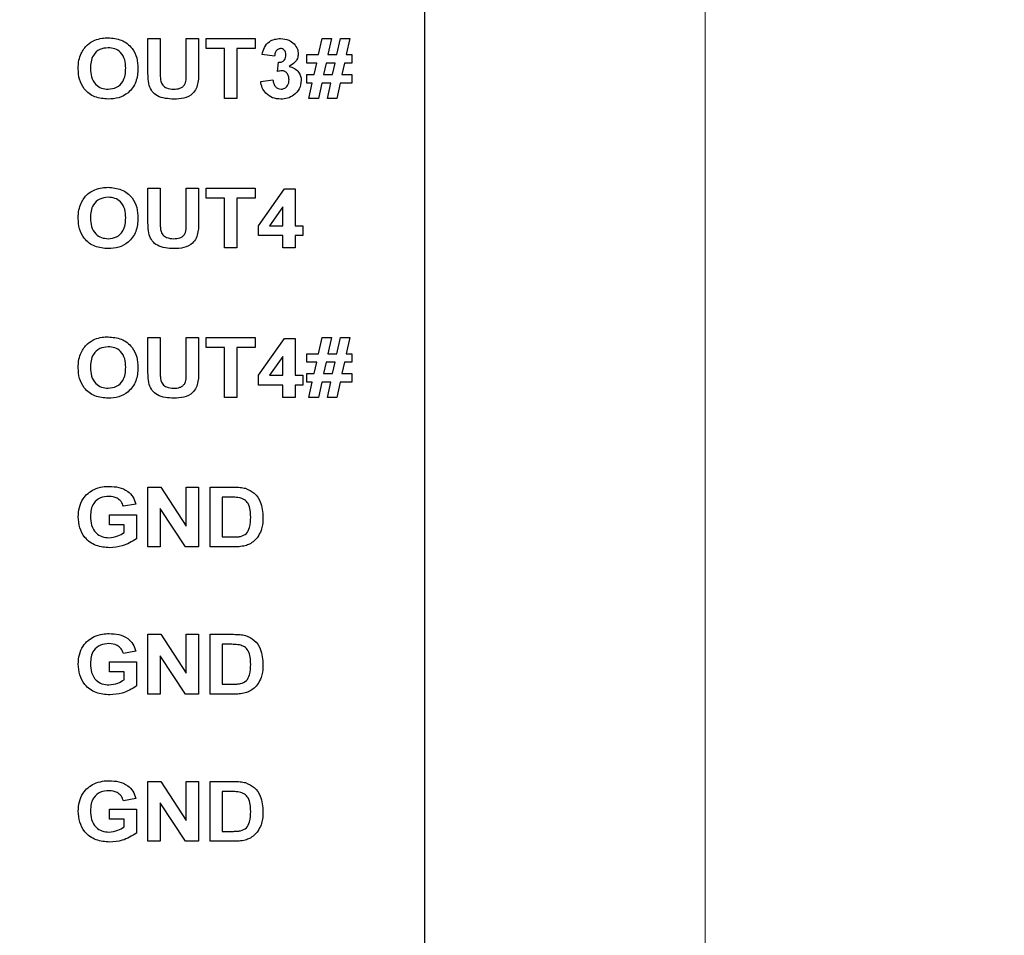
# Model space of a CAD drawing. Units: inches. Extents: x 0.1 to 11.3, y 0.1 to 7.3.
# Drawn here: x 8.2 to 9.1, y 3.5 to 4.4 of the extents above; entities that cross this region are included whole.
import ezdxf

# ---------------------------------------------------------------- set-up
doc = ezdxf.new("R2010")
doc.units = ezdxf.units.IN
doc.header["$LTSCALE"] = 0.666667
doc.header["$MEASUREMENT"] = 0
doc.styles.add('SLDTEXTSTYLE0', font='TXT', dxfattribs={"width": 0.75})
doc.dimstyles.new('SLDDIMSTYLE0', dxfattribs={"dimtxt": 0.091864, "dimasz": 0.086667, "dimexe": 0, "dimexo": 0.0625, "dimgap": 0.022966, "dimtad": 0, "dimtih": 1, "dimtoh": 1, "dimrnd": 1e-09, "dimzin": 4, "dimdsep": 46, "dimtxsty": 'SLDTEXTSTYLE0', "dimsah": 1, "dimcen": 0.09, "dimadec": 0, "dimazin": 1, "dimtfac": 1, "dimtofl": 0, "dimtmove": 0, "dimatfit": 3, "dimfxl": 0, "dimfrac": 2, "dimtolj": 1, "dimtzin": 12, "dimarcsym": 0})

# ---------------------------------------------------------------- blocks, each defined once
blk = doc.blocks.new('_D')
at = {"color": 7, "linetype": 'Continuous', "lineweight": 18}
for p, q in [((8.60135, 6.29064), (9.17878, 6.29064)), ((9.15253, 6.29064), (9.15253, 4.58927)), ((9.15253, 2.79064), (9.15253, 4.44344)), ((8.60135, 2.79064), (9.17878, 2.79064))]:
    blk.add_line(p, q, dxfattribs=at)
for points in [[(9.15253, 6.29064), (9.1392, 6.20398), (9.16587, 6.20398)], [(9.15253, 2.79064), (9.16587, 2.87731), (9.1392, 2.87731)]]:
    blk.add_solid(points, dxfattribs=at)
at = {"color": 7, "linetype": 'Continuous', "lineweight": 18, "insert": (9.03375, 4.56186), "char_height": 0.091864, "attachment_point": 1, "style": 'SLDTEXTSTYLE0'}
blk.add_mtext('3.50', dxfattribs=at)
blk = doc.blocks.new('_D_1')
at = {"color": 7, "linetype": 'Continuous', "lineweight": 18}
for p, q in [((7.34348, 6.09064), (8.86382, 6.09064)), ((8.83757, 6.09064), (8.83757, 4.58927)), ((8.83757, 2.99064), (8.83757, 4.44344)), ((7.34348, 2.99064), (8.86382, 2.99064))]:
    blk.add_line(p, q, dxfattribs=at)
for points in [[(8.83757, 6.09064), (8.82424, 6.00398), (8.85091, 6.00398)], [(8.83757, 2.99064), (8.85091, 3.07731), (8.82424, 3.07731)]]:
    blk.add_solid(points, dxfattribs=at)
at = {"color": 7, "linetype": 'Continuous', "lineweight": 18, "insert": (8.71879, 4.56186), "char_height": 0.091864, "attachment_point": 1, "style": 'SLDTEXTSTYLE0'}
blk.add_mtext('3.10', dxfattribs=at)

msp = doc.modelspace()

# ---------------------------------------------------------------- linework, layer by layer
at = {"color": 7, "linetype": 'Continuous', "lineweight": 25}
for p, q in [((8.57511, 2.79064), (8.57511, 6.29064)), ((8.31593, 4.37391), (8.32742, 4.37391)), ((8.31593, 4.34416), (8.31593, 4.37391)), ((8.32742, 4.37391), (8.32742, 4.34352)), ((8.35183, 4.34287), (8.35183, 4.37391)), ((8.35183, 4.37391), (8.36332, 4.37391)), ((8.36332, 4.37391), (8.36332, 4.34462)), ((8.3705, 4.36458), (8.3705, 4.37391)), ((8.3705, 4.37391), (8.41645, 4.37391)), ((8.41645, 4.37391), (8.41645, 4.36458)), ((8.47562, 4.35884), (8.47891, 4.37391)), ((8.47891, 4.37391), (8.4877, 4.37391)), ((8.4877, 4.37391), (8.48442, 4.35884)), ((8.49285, 4.35884), (8.49614, 4.37391)), ((8.49614, 4.37391), (8.50493, 4.37391)), ((8.50493, 4.37391), (8.50165, 4.35884)), ((8.38773, 4.36458), (8.3705, 4.36458)), ((8.38773, 4.31791), (8.38773, 4.36458)), ((8.41645, 4.36458), (8.39922, 4.36458)), ((8.39922, 4.36458), (8.39922, 4.31791)), ((8.4344, 4.3574), (8.42291, 4.35902)), ((8.46455, 4.35094), (8.46455, 4.35884)), ((8.46455, 4.35884), (8.47562, 4.35884)), ((8.48442, 4.35884), (8.49285, 4.35884)), ((8.50165, 4.35884), (8.50691, 4.35884)), ((8.50691, 4.35884), (8.50691, 4.35094)), ((8.43727, 4.34296), (8.43819, 4.35166)), ((8.47391, 4.35094), (8.46455, 4.35094)), ((8.47155, 4.34017), (8.47391, 4.35094)), ((8.4827, 4.35094), (8.48034, 4.34017)), ((8.49114, 4.35094), (8.4827, 4.35094)), ((8.48878, 4.34017), (8.49114, 4.35094)), ((8.49993, 4.35094), (8.49757, 4.34017)), ((8.50691, 4.35094), (8.49993, 4.35094)), ((8.42147, 4.33382), (8.43296, 4.33514)), ((8.46455, 4.33227), (8.46455, 4.34017)), ((8.46455, 4.34017), (8.47155, 4.34017)), ((8.48034, 4.34017), (8.48878, 4.34017)), ((8.49757, 4.34017), (8.50691, 4.34017)), ((8.50691, 4.34017), (8.50691, 4.33227)), ((8.46983, 4.33227), (8.46455, 4.33227)), ((8.4667, 4.31791), (8.46983, 4.33227)), ((8.47863, 4.33227), (8.4755, 4.31791)), ((8.48706, 4.33227), (8.47863, 4.33227)), ((8.48393, 4.31791), (8.48706, 4.33227)), ((8.49586, 4.33227), (8.49273, 4.31791)), ((8.50691, 4.33227), (8.49586, 4.33227)), ((8.39922, 4.31791), (8.38773, 4.31791)), ((8.4755, 4.31791), (8.4667, 4.31791)), ((8.49273, 4.31791), (8.48393, 4.31791)), ((8.31593, 4.23391), (8.32742, 4.23391)), ((8.31593, 4.20416), (8.31593, 4.23391)), ((8.32742, 4.23391), (8.32742, 4.20352)), ((8.35183, 4.20287), (8.35183, 4.23391)), ((8.35183, 4.23391), (8.36332, 4.23391)), ((8.36332, 4.23391), (8.36332, 4.20462)), ((8.3705, 4.22458), (8.3705, 4.23391)), ((8.3705, 4.23391), (8.41645, 4.23391)), ((8.41645, 4.23391), (8.41645, 4.22458)), ((8.41932, 4.1987), (8.44382, 4.2332)), ((8.44382, 4.2332), (8.45378, 4.2332)), ((8.45378, 4.2332), (8.45378, 4.19873)), ((8.38773, 4.22458), (8.3705, 4.22458)), ((8.38773, 4.17791), (8.38773, 4.22458)), ((8.41645, 4.22458), (8.39922, 4.22458)), ((8.39922, 4.22458), (8.39922, 4.17791)), ((8.44229, 4.21639), (8.42976, 4.19873)), ((8.44229, 4.19873), (8.44229, 4.21639)), ((8.41932, 4.1894), (8.41932, 4.1987)), ((8.42976, 4.19873), (8.44229, 4.19873)), ((8.45378, 4.19873), (8.46096, 4.19873)), ((8.46096, 4.19873), (8.46096, 4.1894)), ((8.44229, 4.1894), (8.41932, 4.1894)), ((8.44229, 4.17791), (8.44229, 4.1894)), ((8.46096, 4.1894), (8.45378, 4.1894)), ((8.45378, 4.1894), (8.45378, 4.17791)), ((8.39922, 4.17791), (8.38773, 4.17791)), ((8.45378, 4.17791), (8.44229, 4.17791)), ((8.31593, 4.06416), (8.31593, 4.09391)), ((8.31593, 4.09391), (8.32742, 4.09391)), ((8.32742, 4.09391), (8.32742, 4.06352)), ((8.35183, 4.06287), (8.35183, 4.09391)), ((8.35183, 4.09391), (8.36332, 4.09391)), ((8.36332, 4.09391), (8.36332, 4.06462)), ((8.3705, 4.08458), (8.3705, 4.09391)), ((8.3705, 4.09391), (8.41645, 4.09391)), ((8.41645, 4.09391), (8.41645, 4.08458)), ((8.47562, 4.07884), (8.47891, 4.09391)), ((8.47891, 4.09391), (8.4877, 4.09391)), ((8.4877, 4.09391), (8.48442, 4.07884)), ((8.49285, 4.07884), (8.49614, 4.09391)), ((8.49614, 4.09391), (8.50493, 4.09391)), ((8.50493, 4.09391), (8.50165, 4.07884)), ((8.38773, 4.08458), (8.3705, 4.08458)), ((8.38773, 4.03791), (8.38773, 4.08458)), ((8.41645, 4.08458), (8.39922, 4.08458)), ((8.39922, 4.08458), (8.39922, 4.03791)), ((8.41932, 4.0587), (8.44382, 4.0932)), ((8.44382, 4.0932), (8.45378, 4.0932)), ((8.45378, 4.0932), (8.45378, 4.05873)), ((8.44229, 4.07639), (8.42976, 4.05873)), ((8.44229, 4.05873), (8.44229, 4.07639)), ((8.46455, 4.07094), (8.46455, 4.07884)), ((8.46455, 4.07884), (8.47562, 4.07884)), ((8.48442, 4.07884), (8.49285, 4.07884)), ((8.50165, 4.07884), (8.50691, 4.07884)), ((8.50691, 4.07884), (8.50691, 4.07094)), ((8.47391, 4.07094), (8.46455, 4.07094)), ((8.47155, 4.06017), (8.47391, 4.07094)), ((8.4827, 4.07094), (8.48034, 4.06017)), ((8.49114, 4.07094), (8.4827, 4.07094)), ((8.48878, 4.06017), (8.49114, 4.07094)), ((8.49993, 4.07094), (8.49757, 4.06017)), ((8.50691, 4.07094), (8.49993, 4.07094)), ((8.41932, 4.0494), (8.41932, 4.0587)), ((8.42976, 4.05873), (8.44229, 4.05873)), ((8.45378, 4.05873), (8.46096, 4.05873)), ((8.46096, 4.05873), (8.46096, 4.0494)), ((8.46455, 4.05227), (8.46455, 4.06017)), ((8.46455, 4.06017), (8.47155, 4.06017)), ((8.48034, 4.06017), (8.48878, 4.06017)), ((8.49757, 4.06017), (8.50691, 4.06017)), ((8.50691, 4.06017), (8.50691, 4.05227)), ((8.44229, 4.0494), (8.41932, 4.0494)), ((8.44229, 4.03791), (8.44229, 4.0494)), ((8.45378, 4.0494), (8.45378, 4.03791)), ((8.46096, 4.0494), (8.45378, 4.0494)), ((8.46983, 4.05227), (8.46455, 4.05227)), ((8.4667, 4.03791), (8.46983, 4.05227)), ((8.47863, 4.05227), (8.4755, 4.03791)), ((8.48706, 4.05227), (8.47863, 4.05227)), ((8.48393, 4.03791), (8.48706, 4.05227)), ((8.49586, 4.05227), (8.49273, 4.03791)), ((8.50691, 4.05227), (8.49586, 4.05227)), ((8.39922, 4.03791), (8.38773, 4.03791)), ((8.45378, 4.03791), (8.44229, 4.03791)), ((8.4755, 4.03791), (8.4667, 4.03791)), ((8.49273, 4.03791), (8.48393, 4.03791)), ((8.31593, 3.89791), (8.31593, 3.95391)), ((8.31593, 3.95391), (8.32794, 3.95391)), ((8.32794, 3.95391), (8.35183, 3.91749)), ((8.35183, 3.91749), (8.35183, 3.95391)), ((8.35183, 3.95391), (8.36332, 3.95391)), ((8.36332, 3.95391), (8.36332, 3.89791)), ((8.37409, 3.95391), (8.3959, 3.95391)), ((8.37409, 3.89791), (8.37409, 3.95391)), ((8.30445, 3.93812), (8.29296, 3.93596)), ((8.39121, 3.94458), (8.38557, 3.94458)), ((8.38557, 3.94458), (8.38557, 3.90725)), ((8.28004, 3.91873), (8.28004, 3.92807)), ((8.28004, 3.92807), (8.30516, 3.92807)), ((8.30516, 3.92807), (8.30516, 3.90556)), ((8.35096, 3.89791), (8.32742, 3.93379)), ((8.32742, 3.93379), (8.32742, 3.89791)), ((8.29368, 3.91873), (8.28004, 3.91873)), ((8.29368, 3.91143), (8.29368, 3.91873)), ((8.38557, 3.90725), (8.39494, 3.90725)), ((8.32742, 3.89791), (8.31593, 3.89791)), ((8.36332, 3.89791), (8.35096, 3.89791)), ((8.39653, 3.89791), (8.37409, 3.89791)), ((8.31593, 3.76012), (8.31593, 3.81612)), ((8.31593, 3.81612), (8.32794, 3.81612)), ((8.32794, 3.81612), (8.35183, 3.7797)), ((8.35183, 3.7797), (8.35183, 3.81612)), ((8.35183, 3.81612), (8.36332, 3.81612)), ((8.36332, 3.81612), (8.36332, 3.76012)), ((8.37409, 3.81612), (8.3959, 3.81612)), ((8.37409, 3.76012), (8.37409, 3.81612)), ((8.30445, 3.80033), (8.29296, 3.79817)), ((8.39121, 3.80679), (8.38557, 3.80679)), ((8.38557, 3.80679), (8.38557, 3.76946)), ((8.28004, 3.78094), (8.28004, 3.79028)), ((8.28004, 3.79028), (8.30516, 3.79028)), ((8.30516, 3.79028), (8.30516, 3.76777)), ((8.35096, 3.76012), (8.32742, 3.796)), ((8.32742, 3.796), (8.32742, 3.76012)), ((8.29368, 3.78094), (8.28004, 3.78094)), ((8.29368, 3.77364), (8.29368, 3.78094)), ((8.38557, 3.76946), (8.39494, 3.76946)), ((8.32742, 3.76012), (8.31593, 3.76012)), ((8.36332, 3.76012), (8.35096, 3.76012)), ((8.39653, 3.76012), (8.37409, 3.76012)), ((8.31593, 3.62232), (8.31593, 3.67832)), ((8.31593, 3.67832), (8.32794, 3.67832)), ((8.32794, 3.67832), (8.35183, 3.6419)), ((8.35183, 3.6419), (8.35183, 3.67832)), ((8.35183, 3.67832), (8.36332, 3.67832)), ((8.36332, 3.67832), (8.36332, 3.62232)), ((8.37409, 3.67832), (8.3959, 3.67832)), ((8.37409, 3.62232), (8.37409, 3.67832)), ((8.30445, 3.66253), (8.29296, 3.66037)), ((8.39121, 3.66899), (8.38557, 3.66899)), ((8.38557, 3.66899), (8.38557, 3.63166)), ((8.28004, 3.64314), (8.28004, 3.65248)), ((8.28004, 3.65248), (8.30516, 3.65248)), ((8.30516, 3.65248), (8.30516, 3.62997)), ((8.35096, 3.62232), (8.32742, 3.6582)), ((8.32742, 3.6582), (8.32742, 3.62232)), ((8.29368, 3.64314), (8.28004, 3.64314)), ((8.29368, 3.63584), (8.29368, 3.64314)), ((8.38557, 3.63166), (8.39494, 3.63166)), ((8.32742, 3.62232), (8.31593, 3.62232)), ((8.36332, 3.62232), (8.35096, 3.62232)), ((8.39653, 3.62232), (8.37409, 3.62232))]:
    msp.add_line(p, q, dxfattribs=at)
for points, knots in [([(8.25324, 4.35981), (8.25502, 4.36282), (8.25819, 4.36821), (8.26367, 4.37114), (8.26608, 4.37243)], [0, 0, 0, 0, 0.559771, 1, 1, 1, 1]), ([(8.26608, 4.37243), (8.26835, 4.37316), (8.2724, 4.37446), (8.27665, 4.37458), (8.27852, 4.37463)], [0, 0, 0, 0, 0.559604, 1, 1, 1, 1]), ([(8.27852, 4.37463), (8.2828, 4.37427), (8.29133, 4.37353), (8.30117, 4.36591), (8.30602, 4.35587), (8.30641, 4.34918), (8.3066, 4.34584)], [0, 0, 0, 0, 0.280084, 0.558972, 0.779124, 1, 1, 1, 1]), ([(8.42291, 4.35902), (8.42346, 4.36131), (8.42455, 4.36588), (8.42899, 4.37102), (8.43458, 4.37353), (8.43826, 4.37379), (8.44011, 4.37391)], [0, 0, 0, 0, 0.280654, 0.559158, 0.779462, 1, 1, 1, 1]), ([(8.44011, 4.37391), (8.44277, 4.3737), (8.44754, 4.37332), (8.45115, 4.37024), (8.45274, 4.36888)], [0, 0, 0, 0, 0.5598101, 1, 1, 1, 1]), ([(8.27866, 4.3653), (8.27594, 4.36501), (8.27051, 4.36444), (8.26467, 4.35894), (8.26236, 4.35231), (8.26218, 4.34807), (8.26209, 4.34595)], [0, 0, 0, 0, 0.279554, 0.558177, 0.778771, 1, 1, 1, 1]), ([(8.29511, 4.3461), (8.29499, 4.3488), (8.29475, 4.35416), (8.29103, 4.361), (8.28499, 4.3648), (8.28077, 4.36513), (8.27866, 4.3653)], [0, 0, 0, 0, 0.280988, 0.559754, 0.779546, 1, 1, 1, 1]), ([(8.44015, 4.36458), (8.43921, 4.36441), (8.43731, 4.36407), (8.43502, 4.36129), (8.43463, 4.35888), (8.4344, 4.3574)], [0, 0, 0, 0, 0.278589, 0.55888, 1, 1, 1, 1]), ([(8.44516, 4.35861), (8.44512, 4.35944), (8.44502, 4.36108), (8.44386, 4.36313), (8.4421, 4.36442), (8.4408, 4.36453), (8.44015, 4.36458)], [0, 0, 0, 0, 0.280619, 0.5600324, 0.7798521, 1, 1, 1, 1]), ([(8.45274, 4.36888), (8.45397, 4.36734), (8.45618, 4.36458), (8.45651, 4.36109), (8.45665, 4.35955)], [0, 0, 0, 0, 0.559641, 1, 1, 1, 1]), ([(8.2506, 4.34558), (8.25068, 4.34832), (8.25083, 4.35321), (8.2525, 4.35779), (8.25324, 4.35981)], [0, 0, 0, 0, 0.560188, 1, 1, 1, 1]), ([(8.43819, 4.35166), (8.43925, 4.3517), (8.44137, 4.35178), (8.44382, 4.35366), (8.44501, 4.35613), (8.44511, 4.35779), (8.44516, 4.35861)], [0, 0, 0, 0, 0.280326, 0.558523, 0.779029, 1, 1, 1, 1]), ([(8.45665, 4.35955), (8.4565, 4.35812), (8.45619, 4.35524), (8.4532, 4.35084), (8.45001, 4.34895), (8.44806, 4.34779)], [0, 0, 0, 0, 0.279835, 0.559845, 1, 1, 1, 1]), ([(8.27868, 4.3172), (8.27444, 4.31755), (8.26597, 4.31824), (8.25611, 4.32568), (8.2512, 4.33562), (8.2508, 4.34225), (8.2506, 4.34558)], [0, 0, 0, 0, 0.280183, 0.559026, 0.779169, 1, 1, 1, 1]), ([(8.26209, 4.34595), (8.26223, 4.34324), (8.2625, 4.33785), (8.26634, 4.33107), (8.27229, 4.32711), (8.27653, 4.32672), (8.27866, 4.32653)], [0, 0, 0, 0, 0.280937, 0.55985, 0.779763, 1, 1, 1, 1]), ([(8.27866, 4.32653), (8.28138, 4.32685), (8.28681, 4.32749), (8.29253, 4.3331), (8.29484, 4.33973), (8.29502, 4.34398), (8.29511, 4.3461)], [0, 0, 0, 0, 0.2793491, 0.5581177, 0.7787352, 1, 1, 1, 1]), ([(8.3066, 4.34584), (8.30629, 4.34158), (8.30568, 4.3331), (8.29848, 4.32308), (8.28866, 4.31786), (8.28201, 4.31742), (8.27868, 4.3172)], [0, 0, 0, 0, 0.28037, 0.559186, 0.779279, 1, 1, 1, 1]), ([(8.31711, 4.33002), (8.3167, 4.33264), (8.31596, 4.33733), (8.31594, 4.34207), (8.31593, 4.34416)], [0, 0, 0, 0, 0.5596931, 1, 1, 1, 1]), ([(8.32742, 4.34352), (8.32741, 4.34177), (8.3274, 4.33863), (8.32773, 4.33552), (8.32788, 4.33415)], [0, 0, 0, 0, 0.560237, 1, 1, 1, 1]), ([(8.33999, 4.32653), (8.34201, 4.32661), (8.34504, 4.32674), (8.34858, 4.32871), (8.35132, 4.33175), (8.35176, 4.33697), (8.35181, 4.3409), (8.35183, 4.34287)], [0, 0, 0, 0, 0.249972, 0.374955, 0.500003, 0.748938, 1, 1, 1, 1]), ([(8.36332, 4.34462), (8.36341, 4.3407), (8.3636, 4.33292), (8.35926, 4.32199), (8.34958, 4.31756), (8.34342, 4.31732), (8.34033, 4.3172)], [0, 0, 0, 0, 0.2823105, 0.5585469, 0.7786124, 1, 1, 1, 1]), ([(8.44154, 4.34376), (8.44073, 4.34369), (8.43927, 4.34357), (8.43788, 4.34315), (8.43727, 4.34296)], [0, 0, 0, 0, 0.55968, 1, 1, 1, 1]), ([(8.44804, 4.3354), (8.44798, 4.33651), (8.44786, 4.33873), (8.44638, 4.3415), (8.44416, 4.34344), (8.44241, 4.34365), (8.44154, 4.34376)], [0, 0, 0, 0, 0.280736, 0.560296, 0.780292, 1, 1, 1, 1]), ([(8.44806, 4.34779), (8.44978, 4.34731), (8.45321, 4.34635), (8.45698, 4.34296), (8.4592, 4.33888), (8.45942, 4.33609), (8.45952, 4.3347)], [0, 0, 0, 0, 0.280151, 0.559723, 0.779777, 1, 1, 1, 1]), ([(8.32788, 4.33415), (8.32841, 4.33278), (8.32946, 4.33004), (8.33394, 4.32693), (8.33769, 4.32668), (8.33999, 4.32653)], [0, 0, 0, 0, 0.279633, 0.559718, 1, 1, 1, 1]), ([(8.44031, 4.3172), (8.4377, 4.31742), (8.43251, 4.31788), (8.42637, 4.32217), (8.42259, 4.32779), (8.42185, 4.33181), (8.42147, 4.33382)], [0, 0, 0, 0, 0.280014, 0.55937, 0.779555, 1, 1, 1, 1]), ([(8.43296, 4.33514), (8.43315, 4.33397), (8.43353, 4.33164), (8.43523, 4.32873), (8.43773, 4.32683), (8.4396, 4.32663), (8.44053, 4.32653)], [0, 0, 0, 0, 0.280727, 0.560371, 0.780267, 1, 1, 1, 1]), ([(8.45952, 4.3347), (8.45915, 4.33198), (8.45841, 4.32655), (8.45296, 4.32086), (8.44671, 4.31764), (8.44244, 4.31734), (8.44031, 4.3172)], [0, 0, 0, 0, 0.279054, 0.558762, 0.779238, 1, 1, 1, 1]), ([(8.44053, 4.32653), (8.44175, 4.3267), (8.44419, 4.32705), (8.44667, 4.32962), (8.44789, 4.33253), (8.44799, 4.33444), (8.44804, 4.3354)], [0, 0, 0, 0, 0.278835, 0.558288, 0.778836, 1, 1, 1, 1]), ([(8.34033, 4.3172), (8.33486, 4.31749), (8.32723, 4.31789), (8.31952, 4.32413), (8.31792, 4.32806), (8.31711, 4.33002)], [0, 0, 0, 0, 0.558449, 0.779392, 1, 1, 1, 1]), ([(8.25324, 4.21981), (8.25502, 4.22282), (8.25819, 4.22821), (8.26367, 4.23114), (8.26608, 4.23243)], [0, 0, 0, 0, 0.5597706, 1, 1, 1, 1]), ([(8.26608, 4.23243), (8.26835, 4.23316), (8.2724, 4.23446), (8.27665, 4.23458), (8.27852, 4.23463)], [0, 0, 0, 0, 0.559604, 1, 1, 1, 1]), ([(8.27852, 4.23463), (8.2828, 4.23427), (8.29133, 4.23353), (8.30117, 4.22591), (8.30602, 4.21587), (8.30641, 4.20918), (8.3066, 4.20584)], [0, 0, 0, 0, 0.280084, 0.558972, 0.779124, 1, 1, 1, 1]), ([(8.27866, 4.2253), (8.27594, 4.22501), (8.27051, 4.22444), (8.26467, 4.21894), (8.26236, 4.21231), (8.26218, 4.20807), (8.26209, 4.20595)], [0, 0, 0, 0, 0.279554, 0.558177, 0.778771, 1, 1, 1, 1]), ([(8.29511, 4.2061), (8.29499, 4.2088), (8.29475, 4.21416), (8.29103, 4.221), (8.28499, 4.2248), (8.28077, 4.22513), (8.27866, 4.2253)], [0, 0, 0, 0, 0.2809879, 0.5597539, 0.7795456, 1, 1, 1, 1]), ([(8.2506, 4.20558), (8.25068, 4.20832), (8.25083, 4.21321), (8.2525, 4.21779), (8.25324, 4.21981)], [0, 0, 0, 0, 0.560187, 1, 1, 1, 1]), ([(8.27868, 4.1772), (8.27444, 4.17755), (8.26597, 4.17824), (8.25611, 4.18568), (8.2512, 4.19562), (8.2508, 4.20225), (8.2506, 4.20558)], [0, 0, 0, 0, 0.280183, 0.559025, 0.779169, 1, 1, 1, 1]), ([(8.26209, 4.20595), (8.26223, 4.20324), (8.2625, 4.19785), (8.26634, 4.19107), (8.27229, 4.18711), (8.27653, 4.18672), (8.27866, 4.18653)], [0, 0, 0, 0, 0.280937, 0.55985, 0.779763, 1, 1, 1, 1]), ([(8.27866, 4.18653), (8.28138, 4.18685), (8.28681, 4.18749), (8.29253, 4.1931), (8.29484, 4.19973), (8.29502, 4.20398), (8.29511, 4.2061)], [0, 0, 0, 0, 0.279349, 0.558118, 0.778735, 1, 1, 1, 1]), ([(8.3066, 4.20584), (8.30629, 4.20158), (8.30568, 4.1931), (8.29848, 4.18308), (8.28866, 4.17786), (8.28201, 4.17742), (8.27868, 4.1772)], [0, 0, 0, 0, 0.28037, 0.559186, 0.779279, 1, 1, 1, 1]), ([(8.31711, 4.19002), (8.3167, 4.19264), (8.31596, 4.19733), (8.31594, 4.20207), (8.31593, 4.20416)], [0, 0, 0, 0, 0.559693, 1, 1, 1, 1]), ([(8.36332, 4.20462), (8.36341, 4.2007), (8.3636, 4.19292), (8.35926, 4.18199), (8.34958, 4.17756), (8.34342, 4.17732), (8.34033, 4.1772)], [0, 0, 0, 0, 0.2823107, 0.5585471, 0.7786126, 1, 1, 1, 1]), ([(8.32742, 4.20352), (8.32741, 4.20177), (8.3274, 4.19863), (8.32773, 4.19552), (8.32788, 4.19415)], [0, 0, 0, 0, 0.560237, 1, 1, 1, 1]), ([(8.33999, 4.18653), (8.34201, 4.18661), (8.34504, 4.18674), (8.34858, 4.18871), (8.35132, 4.19175), (8.35176, 4.19697), (8.35181, 4.2009), (8.35183, 4.20287)], [0, 0, 0, 0, 0.249972, 0.374955, 0.500002, 0.748938, 1, 1, 1, 1]), ([(8.34033, 4.1772), (8.33486, 4.17749), (8.32723, 4.17789), (8.31952, 4.18413), (8.31792, 4.18806), (8.31711, 4.19002)], [0, 0, 0, 0, 0.5584487, 0.779392, 1, 1, 1, 1]), ([(8.32788, 4.19415), (8.32841, 4.19278), (8.32946, 4.19004), (8.33394, 4.18693), (8.33769, 4.18668), (8.33999, 4.18653)], [0, 0, 0, 0, 0.279633, 0.559718, 1, 1, 1, 1]), ([(8.26608, 4.09243), (8.26835, 4.09316), (8.2724, 4.09446), (8.27665, 4.09458), (8.27852, 4.09463)], [0, 0, 0, 0, 0.559604, 1, 1, 1, 1]), ([(8.27852, 4.09463), (8.2828, 4.09427), (8.29133, 4.09353), (8.30117, 4.08591), (8.30602, 4.07587), (8.30641, 4.06918), (8.3066, 4.06584)], [0, 0, 0, 0, 0.280084, 0.558972, 0.779124, 1, 1, 1, 1]), ([(8.25324, 4.07981), (8.25502, 4.08282), (8.25819, 4.08821), (8.26367, 4.09114), (8.26608, 4.09243)], [0, 0, 0, 0, 0.5597706, 1, 1, 1, 1]), ([(8.27866, 4.0853), (8.27594, 4.08501), (8.27051, 4.08444), (8.26467, 4.07894), (8.26236, 4.07231), (8.26218, 4.06807), (8.26209, 4.06595)], [0, 0, 0, 0, 0.279554, 0.558177, 0.778771, 1, 1, 1, 1]), ([(8.29511, 4.0661), (8.29499, 4.0688), (8.29475, 4.07416), (8.29103, 4.081), (8.28499, 4.0848), (8.28077, 4.08513), (8.27866, 4.0853)], [0, 0, 0, 0, 0.280988, 0.559754, 0.779545, 1, 1, 1, 1]), ([(8.2506, 4.06558), (8.25068, 4.06832), (8.25083, 4.07321), (8.2525, 4.07779), (8.25324, 4.07981)], [0, 0, 0, 0, 0.5601875, 1, 1, 1, 1]), ([(8.26209, 4.06595), (8.26223, 4.06324), (8.2625, 4.05785), (8.26634, 4.05107), (8.27229, 4.04711), (8.27653, 4.04672), (8.27866, 4.04653)], [0, 0, 0, 0, 0.280937, 0.55985, 0.779763, 1, 1, 1, 1]), ([(8.27866, 4.04653), (8.28138, 4.04685), (8.28681, 4.04749), (8.29253, 4.0531), (8.29484, 4.05973), (8.29502, 4.06398), (8.29511, 4.0661)], [0, 0, 0, 0, 0.279349, 0.558118, 0.778735, 1, 1, 1, 1]), ([(8.27868, 4.0372), (8.27444, 4.03755), (8.26597, 4.03824), (8.25611, 4.04568), (8.2512, 4.05562), (8.2508, 4.06225), (8.2506, 4.06558)], [0, 0, 0, 0, 0.2801834, 0.5590257, 0.7791685, 1, 1, 1, 1]), ([(8.3066, 4.06584), (8.30629, 4.06158), (8.30568, 4.0531), (8.29848, 4.04308), (8.28866, 4.03786), (8.28201, 4.03742), (8.27868, 4.0372)], [0, 0, 0, 0, 0.28037, 0.559186, 0.779279, 1, 1, 1, 1]), ([(8.31711, 4.05002), (8.3167, 4.05264), (8.31596, 4.05733), (8.31594, 4.06207), (8.31593, 4.06416)], [0, 0, 0, 0, 0.5596921, 1, 1, 1, 1]), ([(8.32742, 4.06352), (8.32741, 4.06177), (8.3274, 4.05863), (8.32773, 4.05552), (8.32788, 4.05415)], [0, 0, 0, 0, 0.560236, 1, 1, 1, 1]), ([(8.33999, 4.04653), (8.34201, 4.04661), (8.34504, 4.04674), (8.34858, 4.04871), (8.35132, 4.05175), (8.35176, 4.05697), (8.35181, 4.0609), (8.35183, 4.06287)], [0, 0, 0, 0, 0.249973, 0.374955, 0.500003, 0.748937, 1, 1, 1, 1]), ([(8.36332, 4.06462), (8.36341, 4.0607), (8.3636, 4.05292), (8.35926, 4.04199), (8.34958, 4.03756), (8.34342, 4.03732), (8.34033, 4.0372)], [0, 0, 0, 0, 0.28231, 0.558547, 0.778613, 1, 1, 1, 1]), ([(8.34033, 4.0372), (8.33486, 4.03749), (8.32723, 4.03789), (8.31952, 4.04413), (8.31792, 4.04806), (8.31711, 4.05002)], [0, 0, 0, 0, 0.558448, 0.779392, 1, 1, 1, 1]), ([(8.32788, 4.05415), (8.32841, 4.05278), (8.32946, 4.05004), (8.33394, 4.04693), (8.33769, 4.04668), (8.33999, 4.04653)], [0, 0, 0, 0, 0.2796336, 0.5597183, 1, 1, 1, 1]), ([(8.2506, 3.9261), (8.25079, 3.92905), (8.25118, 3.93494), (8.2546, 3.94256), (8.25956, 3.9484), (8.26359, 3.95071), (8.26561, 3.95186)], [0, 0, 0, 0, 0.280093, 0.559874, 0.779869, 1, 1, 1, 1]), ([(8.26561, 3.95186), (8.26814, 3.95279), (8.27267, 3.95446), (8.27748, 3.95458), (8.2796, 3.95463)], [0, 0, 0, 0, 0.559293, 1, 1, 1, 1]), ([(8.2796, 3.95463), (8.28265, 3.9545), (8.28873, 3.95423), (8.29673, 3.95083), (8.30227, 3.945), (8.30372, 3.94041), (8.30445, 3.93812)], [0, 0, 0, 0, 0.280727, 0.560103, 0.779935, 1, 1, 1, 1]), ([(8.3959, 3.95391), (8.39801, 3.9539), (8.40179, 3.95388), (8.4055, 3.95316), (8.40714, 3.95285)], [0, 0, 0, 0, 0.560214, 1, 1, 1, 1]), ([(8.40714, 3.95285), (8.41012, 3.95155), (8.4161, 3.94894), (8.42272, 3.93882), (8.42328, 3.93047), (8.42363, 3.92538)], [0, 0, 0, 0, 0.279442, 0.559693, 1, 1, 1, 1]), ([(8.27943, 3.9453), (8.2767, 3.94506), (8.27126, 3.9446), (8.26505, 3.93953), (8.26239, 3.93295), (8.26219, 3.9287), (8.26209, 3.92656)], [0, 0, 0, 0, 0.280076, 0.5586173, 0.7789043, 1, 1, 1, 1]), ([(8.29296, 3.93596), (8.29234, 3.93751), (8.29109, 3.94059), (8.28634, 3.94456), (8.28205, 3.94502), (8.27943, 3.9453)], [0, 0, 0, 0, 0.280612, 0.561097, 1, 1, 1, 1]), ([(8.4015, 3.94404), (8.39959, 3.94424), (8.39616, 3.94459), (8.39272, 3.94458), (8.39121, 3.94458)], [0, 0, 0, 0, 0.55978, 1, 1, 1, 1]), ([(8.41214, 3.92589), (8.412, 3.93034), (8.41181, 3.93655), (8.40646, 3.94263), (8.40316, 3.94357), (8.4015, 3.94404)], [0, 0, 0, 0, 0.558838, 0.779142, 1, 1, 1, 1]), ([(8.28022, 3.8972), (8.27584, 3.89755), (8.2671, 3.89826), (8.25668, 3.90562), (8.25147, 3.91584), (8.25089, 3.92268), (8.2506, 3.9261)], [0, 0, 0, 0, 0.280314, 0.559099, 0.779365, 1, 1, 1, 1]), ([(8.26209, 3.92656), (8.26223, 3.92375), (8.26251, 3.91815), (8.26645, 3.91104), (8.27276, 3.90707), (8.27718, 3.90671), (8.27939, 3.90653)], [0, 0, 0, 0, 0.280965, 0.559692, 0.779579, 1, 1, 1, 1]), ([(8.40253, 3.90779), (8.40457, 3.9085), (8.40866, 3.90992), (8.41187, 3.91728), (8.41204, 3.92262), (8.41214, 3.92589)], [0, 0, 0, 0, 0.278637, 0.558221, 1, 1, 1, 1]), ([(8.42363, 3.92538), (8.42357, 3.9231), (8.42347, 3.91905), (8.42232, 3.91517), (8.42181, 3.91346)], [0, 0, 0, 0, 0.560066, 1, 1, 1, 1]), ([(8.27939, 3.90653), (8.28226, 3.90687), (8.28739, 3.90748), (8.29175, 3.91022), (8.29368, 3.91143)], [0, 0, 0, 0, 0.559214, 1, 1, 1, 1]), ([(8.42181, 3.91346), (8.42095, 3.9114), (8.41943, 3.90772), (8.41669, 3.90484), (8.41548, 3.90357)], [0, 0, 0, 0, 0.559942, 1, 1, 1, 1]), ([(8.30516, 3.90556), (8.30086, 3.90291), (8.29316, 3.89817), (8.28418, 3.89749), (8.28022, 3.8972)], [0, 0, 0, 0, 0.5589533, 1, 1, 1, 1]), ([(8.39494, 3.90725), (8.39637, 3.90725), (8.39891, 3.90725), (8.40142, 3.90762), (8.40253, 3.90779)], [0, 0, 0, 0, 0.560192, 1, 1, 1, 1]), ([(8.41548, 3.90357), (8.41405, 3.90249), (8.41148, 3.90055), (8.40844, 3.89955), (8.4071, 3.8991)], [0, 0, 0, 0, 0.559441, 1, 1, 1, 1]), ([(8.4071, 3.8991), (8.40515, 3.89869), (8.40166, 3.89796), (8.3981, 3.89793), (8.39653, 3.89791)], [0, 0, 0, 0, 0.559624, 1, 1, 1, 1]), ([(8.2506, 3.78831), (8.25079, 3.79126), (8.25118, 3.79715), (8.2546, 3.80477), (8.25956, 3.81061), (8.26359, 3.81292), (8.26561, 3.81407)], [0, 0, 0, 0, 0.280093, 0.559874, 0.77987, 1, 1, 1, 1]), ([(8.26561, 3.81407), (8.26814, 3.815), (8.27267, 3.81667), (8.27748, 3.81679), (8.2796, 3.81684)], [0, 0, 0, 0, 0.559293, 1, 1, 1, 1]), ([(8.2796, 3.81684), (8.28265, 3.81671), (8.28873, 3.81644), (8.29673, 3.81304), (8.30227, 3.80721), (8.30372, 3.80262), (8.30445, 3.80033)], [0, 0, 0, 0, 0.280727, 0.5601022, 0.7799341, 1, 1, 1, 1]), ([(8.3959, 3.81612), (8.39801, 3.81611), (8.40179, 3.81609), (8.4055, 3.81537), (8.40714, 3.81506)], [0, 0, 0, 0, 0.560214, 1, 1, 1, 1]), ([(8.40714, 3.81506), (8.41012, 3.81376), (8.4161, 3.81115), (8.42272, 3.80103), (8.42328, 3.79268), (8.42363, 3.78759)], [0, 0, 0, 0, 0.279442, 0.559694, 1, 1, 1, 1]), ([(8.27943, 3.80751), (8.2767, 3.80727), (8.27126, 3.80681), (8.26505, 3.80174), (8.26239, 3.79516), (8.26219, 3.79091), (8.26209, 3.78877)], [0, 0, 0, 0, 0.280076, 0.558617, 0.778905, 1, 1, 1, 1]), ([(8.29296, 3.79817), (8.29234, 3.79972), (8.29109, 3.8028), (8.28634, 3.80677), (8.28205, 3.80723), (8.27943, 3.80751)], [0, 0, 0, 0, 0.280612, 0.561097, 1, 1, 1, 1]), ([(8.4015, 3.80625), (8.39959, 3.80645), (8.39616, 3.8068), (8.39272, 3.80679), (8.39121, 3.80679)], [0, 0, 0, 0, 0.55978, 1, 1, 1, 1]), ([(8.41214, 3.7881), (8.412, 3.79255), (8.41181, 3.79876), (8.40646, 3.80484), (8.40316, 3.80578), (8.4015, 3.80625)], [0, 0, 0, 0, 0.558838, 0.779142, 1, 1, 1, 1]), ([(8.28022, 3.75941), (8.27584, 3.75976), (8.2671, 3.76047), (8.25668, 3.76783), (8.25147, 3.77805), (8.25089, 3.78489), (8.2506, 3.78831)], [0, 0, 0, 0, 0.280315, 0.559099, 0.779365, 1, 1, 1, 1]), ([(8.26209, 3.78877), (8.26223, 3.78596), (8.26251, 3.78036), (8.26645, 3.77325), (8.27276, 3.76928), (8.27718, 3.76892), (8.27939, 3.76874)], [0, 0, 0, 0, 0.280964, 0.559692, 0.77958, 1, 1, 1, 1]), ([(8.40253, 3.77), (8.40457, 3.77071), (8.40866, 3.77213), (8.41187, 3.77949), (8.41204, 3.78483), (8.41214, 3.7881)], [0, 0, 0, 0, 0.278637, 0.558221, 1, 1, 1, 1]), ([(8.42363, 3.78759), (8.42357, 3.78531), (8.42347, 3.78126), (8.42232, 3.77738), (8.42181, 3.77567)], [0, 0, 0, 0, 0.560066, 1, 1, 1, 1]), ([(8.27939, 3.76874), (8.28226, 3.76908), (8.28739, 3.76969), (8.29175, 3.77243), (8.29368, 3.77364)], [0, 0, 0, 0, 0.559213, 1, 1, 1, 1]), ([(8.42181, 3.77567), (8.42095, 3.77361), (8.41943, 3.76993), (8.41669, 3.76705), (8.41548, 3.76578)], [0, 0, 0, 0, 0.559945, 1, 1, 1, 1]), ([(8.30516, 3.76777), (8.30086, 3.76512), (8.29316, 3.76038), (8.28418, 3.7597), (8.28022, 3.75941)], [0, 0, 0, 0, 0.558953, 1, 1, 1, 1]), ([(8.39494, 3.76946), (8.39637, 3.76946), (8.39891, 3.76946), (8.40142, 3.76983), (8.40253, 3.77)], [0, 0, 0, 0, 0.560192, 1, 1, 1, 1]), ([(8.41548, 3.76578), (8.41405, 3.7647), (8.41148, 3.76276), (8.40844, 3.76176), (8.4071, 3.76131)], [0, 0, 0, 0, 0.559442, 1, 1, 1, 1]), ([(8.4071, 3.76131), (8.40515, 3.7609), (8.40166, 3.76017), (8.3981, 3.76014), (8.39653, 3.76012)], [0, 0, 0, 0, 0.559624, 1, 1, 1, 1]), ([(8.26561, 3.67627), (8.26814, 3.6772), (8.27267, 3.67887), (8.27748, 3.67899), (8.2796, 3.67904)], [0, 0, 0, 0, 0.559293, 1, 1, 1, 1]), ([(8.2796, 3.67904), (8.28265, 3.67891), (8.28873, 3.67864), (8.29673, 3.67524), (8.30227, 3.66941), (8.30372, 3.66482), (8.30445, 3.66253)], [0, 0, 0, 0, 0.280727, 0.560104, 0.779936, 1, 1, 1, 1]), ([(8.2506, 3.65051), (8.25079, 3.65346), (8.25118, 3.65935), (8.2546, 3.66697), (8.25956, 3.67281), (8.26359, 3.67512), (8.26561, 3.67627)], [0, 0, 0, 0, 0.280093, 0.559875, 0.779869, 1, 1, 1, 1]), ([(8.27943, 3.66971), (8.2767, 3.66947), (8.27126, 3.66901), (8.26505, 3.66394), (8.26239, 3.65736), (8.26219, 3.65311), (8.26209, 3.65097)], [0, 0, 0, 0, 0.2800765, 0.5586181, 0.7789041, 1, 1, 1, 1]), ([(8.29296, 3.66037), (8.29234, 3.66192), (8.29109, 3.665), (8.28634, 3.66897), (8.28205, 3.66943), (8.27943, 3.66971)], [0, 0, 0, 0, 0.280612, 0.561097, 1, 1, 1, 1]), ([(8.3959, 3.67832), (8.39801, 3.67831), (8.40179, 3.67829), (8.4055, 3.67757), (8.40714, 3.67726)], [0, 0, 0, 0, 0.560214, 1, 1, 1, 1]), ([(8.40714, 3.67726), (8.41012, 3.67596), (8.4161, 3.67335), (8.42272, 3.66323), (8.42328, 3.65488), (8.42363, 3.64979)], [0, 0, 0, 0, 0.279442, 0.559692, 1, 1, 1, 1]), ([(8.4015, 3.66845), (8.39959, 3.66865), (8.39616, 3.669), (8.39272, 3.66899), (8.39121, 3.66899)], [0, 0, 0, 0, 0.55978, 1, 1, 1, 1]), ([(8.41214, 3.6503), (8.412, 3.65475), (8.41181, 3.66096), (8.40646, 3.66704), (8.40316, 3.66798), (8.4015, 3.66845)], [0, 0, 0, 0, 0.558837, 0.779142, 1, 1, 1, 1]), ([(8.28022, 3.62161), (8.27584, 3.62196), (8.2671, 3.62267), (8.25668, 3.63003), (8.25147, 3.64025), (8.25089, 3.64709), (8.2506, 3.65051)], [0, 0, 0, 0, 0.280314, 0.559099, 0.779364, 1, 1, 1, 1]), ([(8.26209, 3.65097), (8.26223, 3.64816), (8.26251, 3.64256), (8.26645, 3.63545), (8.27276, 3.63148), (8.27718, 3.63112), (8.27939, 3.63094)], [0, 0, 0, 0, 0.280966, 0.559692, 0.779579, 1, 1, 1, 1]), ([(8.40253, 3.6322), (8.40457, 3.63291), (8.40866, 3.63433), (8.41187, 3.64169), (8.41204, 3.64703), (8.41214, 3.6503)], [0, 0, 0, 0, 0.278637, 0.558221, 1, 1, 1, 1]), ([(8.42363, 3.64979), (8.42357, 3.64751), (8.42347, 3.64346), (8.42232, 3.63958), (8.42181, 3.63787)], [0, 0, 0, 0, 0.560066, 1, 1, 1, 1]), ([(8.27939, 3.63094), (8.28226, 3.63128), (8.28739, 3.63189), (8.29175, 3.63463), (8.29368, 3.63584)], [0, 0, 0, 0, 0.559215, 1, 1, 1, 1]), ([(8.42181, 3.63787), (8.42095, 3.63581), (8.41943, 3.63213), (8.41669, 3.62925), (8.41548, 3.62798)], [0, 0, 0, 0, 0.55994, 1, 1, 1, 1]), ([(8.30516, 3.62997), (8.30086, 3.62732), (8.29316, 3.62258), (8.28418, 3.6219), (8.28022, 3.62161)], [0, 0, 0, 0, 0.558953, 1, 1, 1, 1]), ([(8.39494, 3.63166), (8.39637, 3.63166), (8.39891, 3.63166), (8.40142, 3.63203), (8.40253, 3.6322)], [0, 0, 0, 0, 0.560193, 1, 1, 1, 1]), ([(8.4071, 3.62351), (8.40515, 3.6231), (8.40166, 3.62237), (8.3981, 3.62234), (8.39653, 3.62232)], [0, 0, 0, 0, 0.559624, 1, 1, 1, 1]), ([(8.41548, 3.62798), (8.41405, 3.6269), (8.41148, 3.62496), (8.40844, 3.62396), (8.4071, 3.62351)], [0, 0, 0, 0, 0.55944, 1, 1, 1, 1])]:
    msp.add_open_spline(points, degree=3, knots=knots, dxfattribs=at)

# ---------------------------------------------------------------- dimensions: what is measured, and where the dimension line sits
at = {"color": 7, "linetype": 'Continuous', "lineweight": 18}
for base, p1, p2, picture, middle in [((9.15253, 6.29064), (8.57511, 2.79064), (8.57511, 6.29064), '_D', (9.15253, 4.51636)), ((8.83757, 2.99064), (7.31723, 6.09064), (7.31723, 2.99064), '_D_1', (8.83757, 4.51636))]:
    dim = msp.add_linear_dim(base=base, p1=p1, p2=p2, angle=90, dimstyle='SLDDIMSTYLE0', dxfattribs=at)
    dim.commit()
    dim.dimension.update_dxf_attribs({"geometry": picture, "text_midpoint": middle, "dimtype": 160})

doc.saveas('drawing.dxf')
